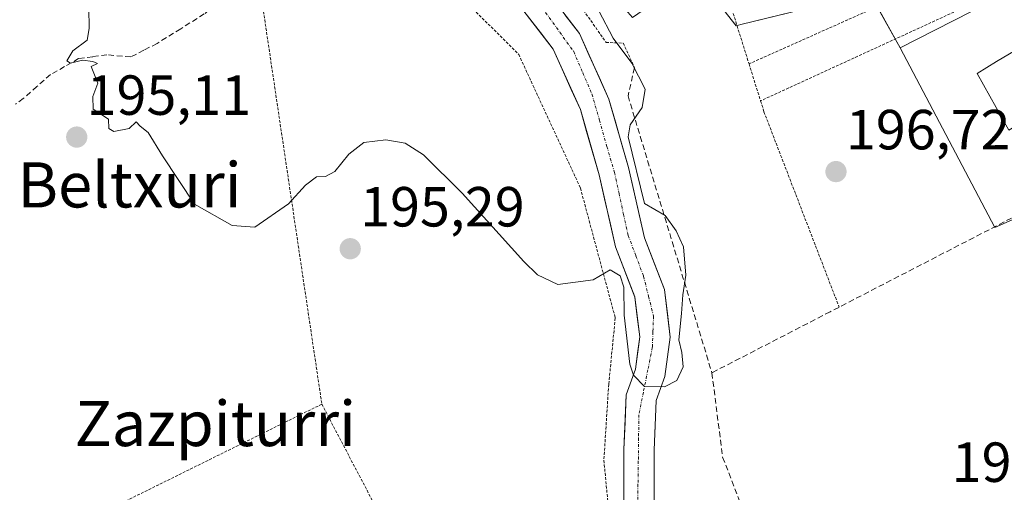
# Model space of a CAD drawing. Units: metres. Extents: x 616878 to 620320, y 4775703 to 4778077.
# Drawn here: x 617868 to 618042, y 4775903 to 4775987 of the extents above; entities that cross this region are included whole.
import ezdxf
from ezdxf.enums import TextEntityAlignment as Align

# ---------------------------------------------------------------- set-up
doc = ezdxf.new("R2010")
doc.units = ezdxf.units.M
doc.header["$MEASUREMENT"] = 0
for name, pattern in [('TRAZO_Y_PUNTO', [1, 0.5, -0.25, 0, -0.25]), ('TRAZOS', [0.75, 0.5, -0.25]), ('TRAZOSX2', [1.5, 1, -0.5])]:
    doc.linetypes.add(name, pattern=pattern)
for name, color, linetype, lineweight in [('Alambrada', 19, 'TRAZOS', 0), ('Carátula', 7, 'Continuous', 5), ('Corriente artificial lineal', 5, 'TRAZOSX2', 13), ('Corriente natural Cxs', 5, 'Continuous', 13), ('Corriente natural eje', 5, 'TRAZO_Y_PUNTO', 0), ('Corriente natural superficial', 5, 'Continuous', 13), ('Curva de nivel normal', 36, 'Continuous', 0), ('Edificación', 1, 'Continuous', 13), ('Edificación Cxs', 1, 'Continuous', 13), ('Núcleo urbano CxS', 19, 'Continuous', 0), ('Prado CxS', 92, 'Continuous', 0), ('Punto de cota en terreno', 7, 'Continuous', 0), ('Rótulo de punto de cota en terreno', 19, 'Continuous', 0), ('Seto lineal', 92, 'TRAZOSX2', 0), ('Suelo desnudo CxS', 43, 'Continuous', 0), ('Texto cartográfico', 19, 'Continuous', 0)]:
    doc.layers.add(name, color=color, linetype=linetype, lineweight=lineweight)
doc.styles.add('Arial', font='txt', dxfattribs={"height": 0.2})

# ---------------------------------------------------------------- blocks, each defined once
blk = doc.blocks.new('*U150')
at = {"layer": 'Prado CxS', "color": 92, "linetype": 'Continuous', "lineweight": 0}
for points in [[(617980.1101, 4775900.0001, 196.6215), (617980.0801, 4775910.9301, 197.1023), (617980.4601, 4775919.7201, 196.8575), (617982.0001, 4775924.0101, 196.4468), (617982.9401, 4775930.9701, 195.3248), (617981.9201, 4775939.3901, 194.9114), (617978.3901, 4775948.5601, 193.866), (617975.5301, 4775961.0601, 195.2877), (617972.0701, 4775973.1401, 194.7482), (617966.8401, 4775984.7901, 194.2817), (617959.3201, 4775994.5901, 194.2721)], [(617987.4057, 4775995.3811, 196.5218), (617994.6313, 4775986.1609, 196.5824), (617995.4783, 4775986.3689, 196.5649), (618018.2937, 4775991.9691, 196.6434), (618023.7047, 4775982.2615, 196.6012), (618040.4737, 4775950.4071, 197.3098), (618072.2119, 4775964.4825, 198.2862)], [(617955.3901, 4775990.8801, 194.2977), (617962.1901, 4775982.0101, 194.2428), (617967.0001, 4775971.2901, 194.2652), (617970.3201, 4775959.7201, 194.7315), (617973.2301, 4775946.9801, 194.5914), (617976.6601, 4775938.0801, 194.0415), (617977.5201, 4775931.0101, 193.7745), (617976.7501, 4775925.2901, 195.2468), (617975.1301, 4775920.7601, 196.2158), (617974.7001, 4775911.0401, 196.3622), (617974.7301, 4775899.9001, 196.1628)]]:
    blk.add_polyline3d(points, dxfattribs=at)
blk = doc.blocks.new('*U170')
at = {"layer": 'Suelo desnudo CxS', "color": 43, "linetype": 'Continuous', "lineweight": 0}
for points in [[(617974.7301, 4775899.9001, 196.1628), (617974.7001, 4775911.0401, 196.3622), (617975.1301, 4775920.7601, 196.2158), (617976.7501, 4775925.2901, 195.2468), (617977.5201, 4775931.0101, 193.7745), (617976.6601, 4775938.0801, 194.0415), (617973.2301, 4775946.9801, 194.5914), (617970.3201, 4775959.7201, 194.7315), (617967.0001, 4775971.2901, 194.2652), (617962.1901, 4775982.0101, 194.2428), (617955.3901, 4775990.8801, 194.2977), (617945.9101, 4775999.0701, 194.0164), (617935.1601, 4776005.4701, 193.9643), (617928.0701, 4776009.1601, 193.7423), (617924.5107, 4776012.6528, 193.8326), (617924.3401, 4776012.8201, 193.8383), (617924.3377, 4776012.8229, 193.8384), (617918.5501, 4776020.1301, 196.4342), (617917.9435, 4776021.3137, 196.6117), (617916.7101, 4776023.7201, 195.9164), (617911.2801, 4776029.5901, 194.4678), (617893.3901, 4776042.6601, 193.3379), (617882.6801, 4776051.8801, 193.2505), (617864.6201, 4776070.6801, 193.1334)], [(617959.3201, 4775994.5901, 194.2721), (617966.8401, 4775984.7901, 194.2817), (617972.0701, 4775973.1401, 194.7482), (617975.5301, 4775961.0601, 195.2877), (617978.3901, 4775948.5601, 193.866), (617981.9201, 4775939.3901, 194.9114), (617982.9401, 4775930.9701, 195.3248), (617982.0001, 4775924.0101, 196.4468), (617980.4601, 4775919.7201, 196.8575), (617980.0801, 4775910.9301, 197.1023), (617980.1101, 4775900.0001, 196.6215)]]:
    blk.add_polyline3d(points, dxfattribs=at)
blk = doc.blocks.new('5PATER')
at = {"layer": 'Carátula', "linetype": 'Continuous', "lineweight": 5}
h = blk.add_hatch(color=250, dxfattribs=at)
edge = h.paths.add_edge_path()
edge.add_ellipse((0, 0.01), major_axis=(-1.33, -1.34), ratio=0.999422, start_angle=0, end_angle=360)

msp = doc.modelspace()

# ---------------------------------------------------------------- linework, layer by layer
at = {"layer": 'Alambrada', "color": 19, "linetype": 'TRAZOS', "lineweight": 0}
for points in [[(617953.53, 4776014.08, 195.06), (617951.48, 4776010.58, 194.73), (617957.28, 4776003.68, 194.52), (617971.55, 4775983.21, 194.45), (617974.6, 4775983.09, 195.57), (617976.6, 4775978.76, 194.63)], [(617925.21, 4776005.59, 193.83), (617942.66, 4775994.4, 194.18), (617956.07, 4775981.08, 194.32), (617967.01, 4775957.41, 194.71), (617973.19, 4775934.37, 194.86), (617972.03, 4775922.6, 195.43), (617971.17, 4775909.13, 195.88), (617973.05, 4775889.57, 195.97), (617972.46, 4775838.13, 195.65), (617971.85, 4775819.07, 196), (617961.23, 4775810.17, 198.18)], [(617914.87, 4776000.42, 194.3), (617909.39, 4775998.38, 194.42), (617921.17, 4775919.09, 195.86)], [(618040.42, 4775998.83, 197.2), (617996.9, 4775979.4, 196.6)], [(618046.19, 4775994.54, 197.4), (617998.95, 4775972.84, 196.65)], [(617994.11, 4775988.32, 196.53), (617996.9, 4775979.4, 196.6)], [(617996.9, 4775979.4, 196.6), (617998.95, 4775972.84, 196.65)], [(617998.95, 4775972.84, 196.65), (617999.55, 4775970.92, 196.68), (618012.88, 4775936.28, 197.26)], [(617921.17, 4775919.09, 195.86), (617875.34, 4775896.45, 196.31)], [(617921.17, 4775919.09, 195.86), (617942.19, 4775879, 196.02), (617951.05, 4775856.79, 196.41), (617946.37, 4775852.37, 197.31), (617946.86, 4775847.81, 197.73), (617959.01, 4775826.42, 197.28), (617961.23, 4775810.17, 198.18)]]:
    msp.add_polyline3d(points, dxfattribs=at)
at = {"layer": 'Corriente artificial lineal', "color": 5, "linetype": 'TRAZOSX2', "lineweight": 13}
msp.add_polyline3d([(617930.36, 4776007.97, 193.5), (617929.81, 4776007.54, 193.58), (617927.13, 4776005.43, 193.61), (617924.45, 4776003.33, 193.71), (617920.74, 4776001.8, 193.95), (617917.04, 4776000.26, 194.17), (617913.33, 4775998.73, 194.29), (617910.2, 4775997.7, 194.4), (617907.06, 4775996.66, 194.45), (617905.04, 4775993.18, 194.46), (617902.32, 4775990.03, 194.42), (617900.34, 4775988.25, 194.45), (617896.16, 4775985.64, 194.65), (617891.97, 4775983.02, 194.67), (617889.64, 4775981.83, 194.72), (617887.31, 4775980.64, 194.79), (617883.08, 4775981, 194.9), (617880.57, 4775980.68, 194.96), (617878.05, 4775980.35, 195.01), (617875.57, 4775978.93, 195.09), (617873.08, 4775977.51, 195.17), (617870.67, 4775975.38, 195.21), (617868.25, 4775973.25, 195.2), (617866.88, 4775972.28, 195.21)], dxfattribs=at)
at = {"layer": 'Corriente natural Cxs', "color": 5, "linetype": 'Continuous', "lineweight": 13}
for points in [[(617974.73, 4775899.9, 196.05), (617974.72, 4775903.61, 196.12), (617974.71, 4775907.33, 196), (617974.7, 4775911.04, 195.9), (617974.92, 4775915.9, 195.78), (617975.13, 4775920.76, 195.42), (617976.75, 4775925.29, 194.76), (617977.14, 4775928.15, 194.52), (617977.52, 4775931.01, 194.41), (617977.09, 4775934.55, 194.42), (617976.66, 4775938.08, 194.63), (617974.95, 4775942.53, 194.63), (617973.23, 4775946.98, 194.69), (617972.26, 4775951.23, 194.76), (617971.29, 4775955.47, 194.74), (617970.32, 4775959.72, 194.67), (617969.21, 4775963.58, 194.61), (617968.11, 4775967.43, 194.39), (617967, 4775971.29, 194.31), (617965.4, 4775974.86, 194.28), (617963.79, 4775978.44, 194.21), (617962.19, 4775982.01, 194.25), (617959.92, 4775984.97, 194.22), (617957.66, 4775987.92, 194.06)], [(617964.33, 4775988.06, 194.49), (617966.84, 4775984.79, 194.54), (617968.58, 4775980.91, 194.33), (617970.33, 4775977.02, 194.14), (617972.07, 4775973.14, 193.89), (617973.22, 4775969.11, 194.21), (617974.38, 4775965.09, 194.71), (617975.53, 4775961.06, 194.96), (617976.48, 4775956.89, 194.91), (617977.44, 4775952.73, 194.69), (617978.39, 4775948.56, 194.15), (617980.16, 4775943.98, 193.91), (617981.92, 4775939.39, 194.02), (617982.43, 4775935.18, 194.37), (617982.94, 4775930.97, 194.73), (617982.47, 4775927.49, 194.57), (617982, 4775924.01, 194.22), (617980.46, 4775919.72, 195.46), (617980.27, 4775915.33, 196.21), (617980.08, 4775910.93, 196.49), (617980.09, 4775907.29, 196.64), (617980.1, 4775903.64, 196.78), (617980.11, 4775900, 196.64)]]:
    msp.add_polyline3d(points, dxfattribs=at)
at = {"layer": 'Corriente natural eje', "color": 5, "linetype": 'TRAZO_Y_PUNTO', "lineweight": 0}
msp.add_polyline3d([(617960.85, 4775988.51, 194.13), (617963.34, 4775985.04, 194.34), (617965.83, 4775981.57, 194.34), (617967.44, 4775977.82, 194.23), (617969.05, 4775974.07, 194.08), (617970.38, 4775969.43, 194.08), (617971.71, 4775964.78, 194.41), (617973.04, 4775960.14, 194.76), (617973.86, 4775956.43, 194.8), (617974.67, 4775952.71, 194.68), (617975.49, 4775949, 194.45), (617976.86, 4775945.38, 194.36), (617978.22, 4775941.75, 194.27), (617979.1, 4775938.21, 194.28), (617979.97, 4775934.67, 194.21), (617979.87, 4775931.9, 194.25), (617979.76, 4775929.13, 194.28), (617978.97, 4775925.16, 194.43), (617978.17, 4775921.19, 195.17), (617977.38, 4775917.22, 195.85), (617977.33, 4775913.1, 196.04), (617977.28, 4775908.99, 196.11), (617977.22, 4775904.87, 196.24), (617977.17, 4775900.75, 196.17)], dxfattribs=at)
at = {"layer": 'Corriente natural superficial', "color": 5, "linetype": 'Continuous', "lineweight": 13}
for points in [[(617974.73, 4775899.9, 196.05), (617974.72, 4775903.61, 196.12), (617974.71, 4775907.33, 196), (617974.7, 4775911.04, 195.9), (617974.92, 4775915.9, 195.78), (617975.13, 4775920.76, 195.42), (617976.75, 4775925.29, 194.76), (617977.14, 4775928.15, 194.52), (617977.52, 4775931.01, 194.41), (617977.09, 4775934.55, 194.42), (617976.66, 4775938.08, 194.63), (617974.95, 4775942.53, 194.63), (617973.23, 4775946.98, 194.69), (617972.26, 4775951.23, 194.76), (617971.29, 4775955.47, 194.74), (617970.32, 4775959.72, 194.67), (617969.21, 4775963.58, 194.61), (617968.11, 4775967.43, 194.39), (617967, 4775971.29, 194.31), (617965.4, 4775974.86, 194.28), (617963.79, 4775978.44, 194.21), (617962.19, 4775982.01, 194.25), (617959.92, 4775984.97, 194.22), (617957.66, 4775987.92, 194.06)], [(617964.33, 4775988.06, 194.49), (617966.84, 4775984.79, 194.54), (617968.58, 4775980.91, 194.33), (617970.33, 4775977.02, 194.14), (617972.07, 4775973.14, 193.89), (617973.22, 4775969.11, 194.21), (617974.38, 4775965.09, 194.71), (617975.53, 4775961.06, 194.96), (617976.48, 4775956.89, 194.91), (617977.44, 4775952.73, 194.69), (617978.39, 4775948.56, 194.15), (617980.16, 4775943.98, 193.91), (617981.92, 4775939.39, 194.02), (617982.43, 4775935.18, 194.37), (617982.94, 4775930.97, 194.73), (617982.47, 4775927.49, 194.57), (617982, 4775924.01, 194.22), (617980.46, 4775919.72, 195.46), (617980.27, 4775915.33, 196.21), (617980.08, 4775910.93, 196.49), (617980.09, 4775907.29, 196.64), (617980.1, 4775903.64, 196.78), (617980.11, 4775900, 196.64)]]:
    msp.add_polyline3d(points, dxfattribs=at)
at = {"layer": 'Curva de nivel normal', "color": 36, "linetype": 'Continuous', "lineweight": 0}
msp.add_polyline3d([(617879.89, 4775989.31, 195), (617879.94, 4775985.69, 195), (617879.58, 4775983.62, 195), (617877.05, 4775981.7, 195), (617875.96, 4775979.96, 195), (617876.64, 4775979.53, 195), (617878.73, 4775980.08, 195), (617880.56, 4775979.81, 195), (617881.4, 4775979.47, 195), (617880.28, 4775978.92, 195), (617881.44, 4775975.98, 195), (617880.56, 4775973.65, 195), (617880.61, 4775971.37, 195), (617883.33, 4775969.62, 195), (617883.4, 4775967.96, 195), (617884.32, 4775967.4, 195), (617887.04, 4775967.96, 195), (617888.24, 4775969.12, 195), (617888.95, 4775968.37, 195), (617890.36, 4775967.24, 195), (617892.94, 4775963.09, 195), (617898.6, 4775954.52, 195), (617905.27, 4775950.74, 195), (617909.27, 4775950.44, 195), (617915.27, 4775954.6, 195), (617918.27, 4775957.92, 195), (617920.2, 4775959.38, 195), (617921.81, 4775959.42, 195), (617923.46, 4775960.3, 195), (617925.94, 4775963.37, 195), (617928.64, 4775965.44, 195), (617932.53, 4775965.96, 195), (617935.92, 4775965.35, 195), (617939.2, 4775963.3, 195), (617946.06, 4775956.5, 195), (617956.96, 4775944.38, 195), (617959.39, 4775942, 195), (617963, 4775940.29, 195), (617969.26, 4775941.13, 195), (617972.27, 4775942.9, 195), (617974.05, 4775941.82, 195), (617974.71, 4775939.82, 195), (617974.75, 4775934.86, 195), (617975.75, 4775926.19, 195), (617976.45, 4775924.21, 195), (617978.4, 4775922.23, 195), (617981.91, 4775922.14, 195), (617984.13, 4775923.29, 195), (617985.2, 4775925.72, 195), (617984.98, 4775928.25, 195), (617984.44, 4775930.5, 195), (617984.96, 4775935.15, 195), (617985.17, 4775938.46, 195), (617985.72, 4775941.96, 195), (617985.3, 4775946.98, 195), (617984.01, 4775949.82, 195), (617982.01, 4775952.52, 195), (617978.36, 4775954.67, 195), (617975.5, 4775966.45, 195), (617975.85, 4775968.62, 195), (617977.94, 4775971.7, 195), (617978.5, 4775974.94, 195), (617976.1, 4775979.51, 195), (617972.84, 4775983.98, 195), (617970.29, 4775988.78, 195)], dxfattribs=at)
at = {"layer": 'Edificación', "color": 1, "linetype": 'Continuous', "lineweight": 13}
msp.add_polyline3d([(618054.09, 4775971.48, 197.66), (618047.12, 4775966.88, 197.38), (618045.59, 4775969.18, 197.59), (618042.98, 4775967.64, 197.49), (618037.37, 4775977.67, 197.64), (618040.76, 4775979.84, 197.76), (618050.41, 4775985.52, 197.87), (618051.46, 4775986.15, 197.91), (618056.16, 4775979.02, 197.97), (618055.41, 4775978.54, 197.96), (618058.02, 4775974.61, 197.85), (618053.84, 4775971.85, 197.68), (618054.09, 4775971.48, 197.66)], dxfattribs=at)
at = {"layer": 'Edificación Cxs', "color": 1, "linetype": 'Continuous', "lineweight": 13}
msp.add_polyline3d([(618054.09, 4775971.48, 197.66), (618047.12, 4775966.88, 197.38), (618045.59, 4775969.18, 197.59), (618042.98, 4775967.64, 197.49), (618037.37, 4775977.67, 197.64), (618040.76, 4775979.84, 197.76), (618050.41, 4775985.52, 197.87), (618051.46, 4775986.15, 197.91), (618056.16, 4775979.02, 197.97), (618055.41, 4775978.54, 197.96), (618058.02, 4775974.61, 197.85), (618053.84, 4775971.85, 197.68), (618054.09, 4775971.48, 197.66)], close=True, dxfattribs=at)
at = {"layer": 'Núcleo urbano CxS', "color": 19, "linetype": 'Continuous', "lineweight": 0}
for points in [[(618058.36, 4775999.95, 197.74), (618023.7, 4775982.26, 196.6), (618023.7, 4775982.26, 196.6), (618018.29, 4775991.97, 196.64), (617995.48, 4775986.37, 196.56), (617994.63, 4775986.16, 196.58), (617987.41, 4775995.38, 196.52), (617976.23, 4775987.6, 196.35), (617970.84, 4775993.8, 195.66), (617965.31, 4776000.17, 195.07), (617952.2, 4776016, 194.89), (617949.62, 4776021.05, 195.65), (617947.01, 4776026.16, 196.86), (617948.15, 4776026.62, 196.85), (617983.05, 4776040.24, 196.87), (618011.09, 4776053.39, 196.66), (618027.14, 4776064.93, 196.34), (618006.76, 4776116.36, 195.38), (617999.81, 4776132.33, 195.08), (618012.1, 4776133.36, 195.05), (618016.23, 4776133.71, 195.09), (618026.56, 4776133.22, 195.13), (618052.27, 4776131.36, 195.67)], [(618115.59, 4776080.86, 196.63), (618103.83, 4776081.86, 196.02), (618099.39, 4776070.18, 196.07), (618098.27, 4776055.15, 196.26), (618101.61, 4776024.55, 196.86), (618083.8, 4776015.09, 196.82), (618074.9, 4776037.35, 196.49), (618059.32, 4776033.45, 197.07), (618060.43, 4776025.11, 197.58), (618053.76, 4776017.32, 197.58), (618058.36, 4775999.95, 197.74), (618023.7, 4775982.26, 196.6)], [(618115.59, 4776080.86, 196.63), (618103.83, 4776081.86, 196.02), (618099.39, 4776070.18, 196.07), (618098.27, 4776055.15, 196.26), (618101.61, 4776024.55, 196.86), (618083.8, 4776015.09, 196.82), (618074.9, 4776037.35, 196.49), (618059.32, 4776033.45, 197.07), (618060.43, 4776025.11, 197.58), (618053.76, 4776017.32, 197.58), (618058.36, 4775999.95, 197.74), (618023.7, 4775982.26, 196.6)], [(617949.62, 4776021.05, 195.65), (617952.2, 4776016, 194.89), (617965.31, 4776000.17, 195.07), (617970.84, 4775993.8, 195.66), (617976.23, 4775987.6, 196.35), (617987.41, 4775995.38, 196.52), (617994.63, 4775986.16, 196.58), (617995.48, 4775986.37, 196.56), (618018.29, 4775991.97, 196.64), (618023.7, 4775982.26, 196.6)], [(618072.21, 4775964.48, 198.29), (618040.47, 4775950.41, 197.31), (618023.7, 4775982.26, 196.6), (618058.36, 4775999.95, 197.74)], [(618023.7, 4775982.26, 196.6), (618040.47, 4775950.41, 197.31), (618072.21, 4775964.48, 198.29), (618072.54, 4775963.94, 198.29), (618072.64, 4775963.79, 198.29), (618099.05, 4775926.13, 199.15), (618099.11, 4775926.05, 199.15), (618111.58, 4775909.36, 199.23), (618119.64, 4775899.03, 199.23), (618122.2, 4775893.23, 199.08), (618109.4, 4775879.31, 199.58), (618122.2, 4775859.28, 200.03), (618116.26, 4775807.24, 200.4), (618083.59, 4775803.84, 200.43), (618083.13, 4775797.45, 200.52), (618083.02, 4775794.25, 200.58), (618079.32, 4775793.31, 200.64), (618084.07, 4775776.88, 200.54), (618064.95, 4775771.3, 200.53), (618069.79, 4775758.48, 200.63), (618115.44, 4775771.36, 200.64), (618125.57, 4775774.22, 200.77), (618126.26, 4775765.56, 200.87)]]:
    msp.add_polyline3d(points, dxfattribs=at)
at = {"layer": 'Prado CxS', "color": 92, "linetype": 'Continuous', "lineweight": 0}
for points in [[(617949.62, 4776021.05, 195.65), (617952.2, 4776016, 194.89), (617965.31, 4776000.17, 195.07), (617970.84, 4775993.8, 195.66), (617976.23, 4775987.6, 196.35), (617987.41, 4775995.38, 196.52), (617994.63, 4775986.16, 196.58), (617995.48, 4775986.37, 196.56), (618018.29, 4775991.97, 196.64), (618023.7, 4775982.26, 196.6)], [(617930.24, 4776014.57, 193.1), (617931.26, 4776013.56, 193.16), (617937.78, 4776010.17, 193.22), (617949.07, 4776003.44, 193.49), (617959.32, 4775994.59, 194.27), (617966.84, 4775984.79, 194.28), (617972.07, 4775973.14, 194.75), (617975.53, 4775961.06, 195.29), (617978.39, 4775948.56, 193.87), (617981.92, 4775939.39, 194.91), (617982.94, 4775930.97, 195.32), (617982, 4775924.01, 196.45), (617980.46, 4775919.72, 196.86), (617980.08, 4775910.93, 197.1), (617980.11, 4775900, 196.62)], [(617924.51, 4776012.65, 193.83), (617928.07, 4776009.16, 193.74), (617935.16, 4776005.47, 193.96), (617945.91, 4775999.07, 194.02), (617955.39, 4775990.88, 194.3), (617962.19, 4775982.01, 194.24), (617967, 4775971.29, 194.27), (617970.32, 4775959.72, 194.73), (617973.23, 4775946.98, 194.59), (617976.66, 4775938.08, 194.04), (617977.52, 4775931.01, 193.77), (617976.75, 4775925.29, 195.25), (617975.13, 4775920.76, 196.22), (617974.7, 4775911.04, 196.36), (617974.73, 4775899.9, 196.16)], [(618023.7, 4775982.26, 196.6), (618040.47, 4775950.41, 197.31), (618072.21, 4775964.48, 198.29), (618072.54, 4775963.94, 198.29), (618072.64, 4775963.79, 198.29), (618099.05, 4775926.13, 199.15), (618099.11, 4775926.05, 199.15), (618111.58, 4775909.36, 199.23), (618119.64, 4775899.03, 199.23), (618122.2, 4775893.23, 199.08), (618109.4, 4775879.31, 199.58), (618122.2, 4775859.28, 200.03), (618116.26, 4775807.24, 200.4), (618083.59, 4775803.84, 200.43), (618083.13, 4775797.45, 200.52), (618083.02, 4775794.25, 200.58), (618079.32, 4775793.31, 200.64), (618084.07, 4775776.88, 200.54), (618064.95, 4775771.3, 200.53), (618069.79, 4775758.48, 200.63), (618115.44, 4775771.36, 200.64), (618125.57, 4775774.22, 200.77), (618126.26, 4775765.56, 200.87)]]:
    msp.add_polyline3d(points, dxfattribs=at)
at = {"layer": 'Seto lineal', "color": 92, "linetype": 'TRAZOSX2', "lineweight": 0}
for points in [[(617976.6, 4775978.76, 194.63), (617975.45, 4775973.74, 193.9), (617990.32, 4775924.64, 197.07)], [(618117.22, 4775884.43, 199.26), (618125.24, 4775891.28, 199.06), (618071.44, 4775966.53, 198.16), (618011.3, 4775935.47, 197.31), (617990.32, 4775924.64, 197.07)], [(617990.32, 4775924.64, 197.07), (617992.23, 4775909.69, 197.82), (618008.92, 4775866.51, 197.39), (618012.9, 4775852.35, 198.15), (618015.1, 4775827.75, 198.13), (618016.1, 4775816.39, 198.21), (618020.01, 4775794.38, 198.84), (618025.64, 4775780.29, 199.03), (618036.67, 4775763.75, 198.65), (618040.08, 4775760.9, 199.49)]]:
    msp.add_polyline3d(points, dxfattribs=at)
at = {"layer": 'Suelo desnudo CxS', "color": 43, "linetype": 'Continuous', "lineweight": 0}
for points in [[(617930.24, 4776014.57, 193.1), (617931.26, 4776013.56, 193.16), (617937.78, 4776010.17, 193.22), (617949.07, 4776003.44, 193.49), (617959.32, 4775994.59, 194.27), (617966.84, 4775984.79, 194.28), (617972.07, 4775973.14, 194.75), (617975.53, 4775961.06, 195.29), (617978.39, 4775948.56, 193.87), (617981.92, 4775939.39, 194.91), (617982.94, 4775930.97, 195.32), (617982, 4775924.01, 196.45), (617980.46, 4775919.72, 196.86), (617980.08, 4775910.93, 197.1), (617980.11, 4775900, 196.62)], [(617924.51, 4776012.65, 193.83), (617928.07, 4776009.16, 193.74), (617935.16, 4776005.47, 193.96), (617945.91, 4775999.07, 194.02), (617955.39, 4775990.88, 194.3), (617962.19, 4775982.01, 194.24), (617967, 4775971.29, 194.27), (617970.32, 4775959.72, 194.73), (617973.23, 4775946.98, 194.59), (617976.66, 4775938.08, 194.04), (617977.52, 4775931.01, 193.77), (617976.75, 4775925.29, 195.25), (617975.13, 4775920.76, 196.22), (617974.7, 4775911.04, 196.36), (617974.73, 4775899.9, 196.16)]]:
    msp.add_polyline3d(points, dxfattribs=at)

# ---------------------------------------------------------------- block references
at = {"layer": 'Prado CxS', "color": 92, "linetype": 'Continuous', "lineweight": 0}
msp.add_blockref('*U150', (0, 0), dxfattribs=at)
at = {"layer": 'Punto de cota en terreno', "linetype": 'Continuous', "lineweight": 0}
for p in [(617877.72, 4775966.42, 195.11), (618012.32, 4775960.3, 196.72), (617926.21, 4775946.63, 195.29)]:
    msp.add_blockref('5PATER', p, dxfattribs=at)
at = {"layer": 'Suelo desnudo CxS', "color": 43, "linetype": 'Continuous', "lineweight": 0}
msp.add_blockref('*U170', (0, 0), dxfattribs=at)

# ---------------------------------------------------------------- texts
at = {"layer": 'Rótulo de punto de cota en terreno', "color": 19, "linetype": 'Continuous', "lineweight": 0, "style": 'Arial'}
for s, p in [('195,11', (617879.48, 4775968.18)), ('196,72', (618014.08, 4775962.06)), ('195,29', (617927.97, 4775948.39)), ('197,75', (618032.84, 4775903.11))]:
    msp.add_text(s, height=7, dxfattribs=at).set_placement(p, align=Align.BOTTOM_LEFT)
at = {"layer": 'Texto cartográfico', "color": 19, "linetype": 'Continuous', "lineweight": 0, "style": 'Arial'}
for s, p in [('Beltxuri', (617887.1, 4775957.95)), ('Zazpiturri', (617902.29, 4775915.65))]:
    msp.add_text(s, height=8, dxfattribs=at).set_placement(p, align=Align.MIDDLE_CENTER)

doc.saveas('drawing.dxf')
